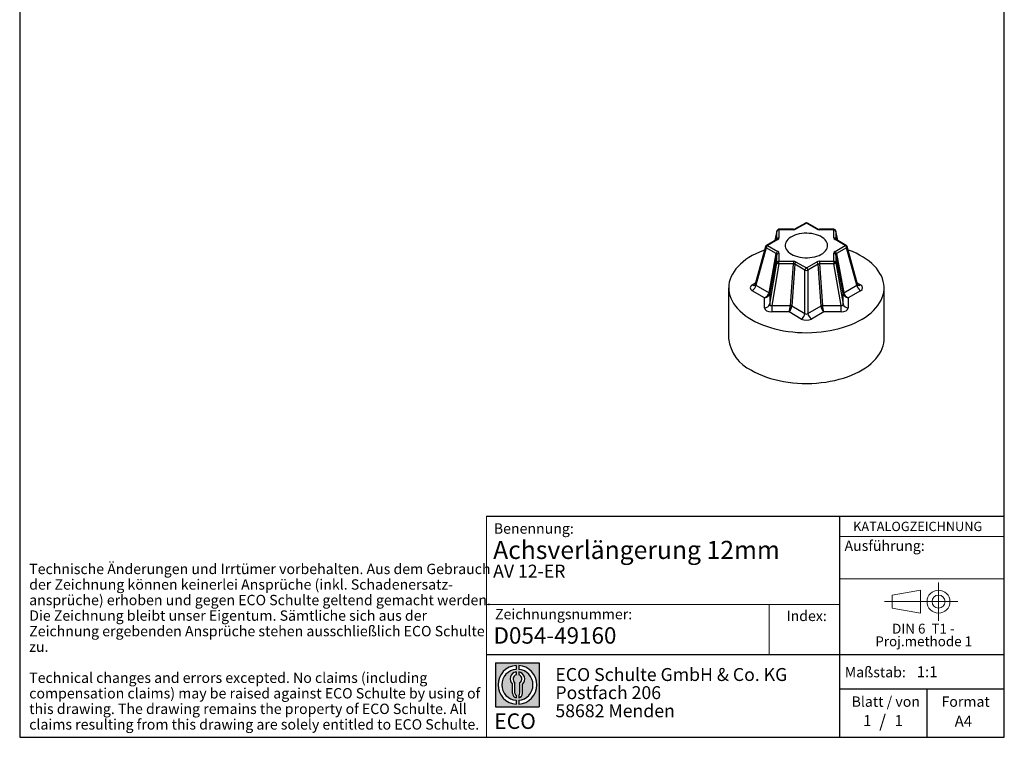
# Model space of a CAD drawing. Units: millimetres. Extents: x 10 to 200, y 10 to 287.
import ezdxf

# ---------------------------------------------------------------- set-up
doc = ezdxf.new("R2010")
doc.units = ezdxf.units.MM
doc.linetypes.add('CENTERX2', pattern=[20.319999999999997, 12.7, -2.54, 2.54, -2.54])
doc.layers.add('BEMASSUNG', color=1, linetype='Continuous')
doc.layers.add('FORMAT', color=7, linetype='Continuous')
doc.styles.add('SLDTEXTSTYLE0', font='ARIAL.TTF', dxfattribs={"width": 0.948})
doc.styles.add('SLDTEXTSTYLE1', font='Arial Unicode MS')
doc.styles.add('SLDTEXTSTYLE2', font='ARIALN.TTF', dxfattribs={"width": 0.87})
doc.styles.add('SLDTEXTSTYLE3', font='ARIALBD.TTF', dxfattribs={"width": 0.948})

# ---------------------------------------------------------------- blocks, each defined once
blk = doc.blocks.new('SW_NOTE_0_1')
at = {"layer": 'FORMAT', "color": 0, "insert": (0, 3.8651911469), "char_height": 3, "attachment_point": 1, "style": 'SLDTEXTSTYLE1'}
blk.add_mtext('ECO', dxfattribs=at)
blk = doc.blocks.new('SW_NOTE_0_2')
at = {"color": 0, "linetype": 'Continuous', "lineweight": 0, "char_height": 2.5, "attachment_point": 1, "style": 'SLDTEXTSTYLE2'}
for s, insert in [('ECO Schulte GmbH & Co. KG', (0, 3.2226693494)), ('Postfach 206', (0, -0.2773307586)), ('58682 Menden', (0, -3.7773308666))]:
    blk.add_mtext(s, dxfattribs=dict(at, insert=insert))
blk = doc.blocks.new('Block2')
at = {"layer": 'FORMAT'}
h = blk.add_hatch(color=256, dxfattribs=at)
h.paths.add_polyline_path([(240.9680329492058, 61.31745651073599), (240.9680329492058, 52.88066368865002), (232.5312401271199, 52.88066368865002), (232.5312401271199, 61.31745651073599)], flags=0)
edge = h.paths.add_edge_path(flags=0)
edge.add_arc((236.7496365381628, 57.09906009969301), 3.000000000000011, 94.78019184719841, 265.21980815280085, ccw=False)
edge.add_line((236.4996365381628, 60.08862528546836), (236.4996365381628, 60.84071748646695))
edge.add_arc((236.7496365381628, 57.09906009969301), 3.750000000000007, 93.82255372927435, 266.1774462707265)
edge.add_line((236.4996365381628, 53.35740271291905), (236.4996365381628, 54.10949491391764))
edge = h.paths.add_edge_path(flags=0)
edge.add_line((237.7219830367044, 55.49795722557887), (237.7219830367044, 57.22158231636488))
edge.add_arc((236.7496365381628, 58.23204164361047), 1.402314431660656, 313.8988153445118, 439.730601033339)
edge.add_line((236.9996365381628, 59.61189155039155), (236.9996365381628, 59.05532345967459))
edge.add_arc((236.7496365381628, 58.23204164361047), 0.8604027828068782, -55.16048655054129, 73.10841946007338, ccw=False)
edge.add_line((237.2411672068353, 57.52586139012261), (237.2411672068353, 55.49795722557887))
edge.add_arc((236.7496365381628, 55.49795722557887), 0.4915306686725041, 300.57163700864874, 360, ccw=False)
edge.add_line((236.9996365381628, 55.07475231274628), (236.9996365381628, 54.55829892958712))
edge.add_arc((236.7496365381628, 55.49795722557887), 0.9723464985416097, 284.8986481111874, 360.0000000000008)
edge = h.paths.add_edge_path(flags=0)
edge.add_arc((236.7496365381628, 55.49795722557887), 0.4915306686725041, 180, 239.4283629913516, ccw=False)
edge.add_line((236.2581058694904, 55.49795722557887), (236.2581058694904, 57.52586139012261))
edge.add_arc((236.7496365381628, 58.23204164361047), 0.8604027828068782, 106.891580539925, 235.160486550542, ccw=False)
edge.add_line((236.4996365381628, 59.05532345967459), (236.4996365381628, 59.61189155039155))
edge.add_arc((236.7496365381628, 58.23204164361047), 1.402314431660656, 100.2693989666618, 226.1011846554898)
edge.add_line((235.7772900396212, 57.22158231636488), (235.7772900396212, 55.49795722557887))
edge.add_arc((236.7496365381628, 55.49795722557887), 0.9723464985416097, 180, 255.1013518888143)
edge.add_line((236.4996365381628, 54.55829892958712), (236.4996365381628, 55.07475231274628))
edge = h.paths.add_edge_path(flags=0)
edge.add_arc((236.7496365381628, 57.09906009969301), 3.000000000000011, -85.21980815280159, 85.21980815280011, ccw=False)
edge.add_line((236.9996365381628, 54.10949491391764), (236.9996365381628, 53.35740271291905))
edge.add_arc((236.7496365381628, 57.09906009969301), 3.750000000000007, 273.8225537292751, 446.1774462707265)
edge.add_line((236.9996365381628, 60.84071748646695), (236.9996365381628, 60.08862528546836))
for p, q in [((232.5312401271, 61.3174565107), (240.9680329492, 61.3174565107)), ((232.5312401271, 61.3174565107), (232.5312401271, 52.8806636887)), ((236.4996365382, 60.8407174865), (236.4996365382, 60.0886252855)), ((236.9996365382, 60.8407174865), (236.9996365382, 60.0886252855)), ((240.9680329492, 61.3174565107), (240.9680329492, 52.8806636887)), ((236.4996365382, 59.6118915504), (236.4996365382, 59.0553234597)), ((236.9996365382, 59.6118915504), (236.9996365382, 59.0553234597)), ((235.7772900396, 55.4979572256), (235.7772900396, 57.2215823164)), ((236.2581058695, 55.4979572256), (236.2581058695, 57.5258613901)), ((237.2411672068, 55.4979572256), (237.2411672068, 57.5258613901)), ((237.7219830367, 55.4979572256), (237.7219830367, 57.2215823164)), ((236.4996365382, 55.0747523127), (236.4996365382, 54.5582989296)), ((236.4996365382, 54.1094949139), (236.4996365382, 53.3574027129)), ((236.9996365382, 55.0747523127), (236.9996365382, 54.5582989296)), ((236.9996365382, 54.1094949139), (236.9996365382, 53.3574027129)), ((232.5312401271, 52.8806636887), (240.9680329492, 52.8806636887))]:
    blk.add_line(p, q, dxfattribs=at)
for centre, radius, start, end in [((236.7496365382, 57.0990600997), 3.75000000000001, 93.8225537293, 266.1774462707), ((236.7496365382, 57.0990600997), 3.75000000000001, 273.8225537293, 86.1774462707), ((236.7496365382, 57.0990600997), 3.000000000000012, 94.7801918472, 265.2198081528), ((236.7496365382, 58.2320416436), 1.402314431660661, 100.2693989667, 226.1011846555), ((236.7496365382, 58.2320416436), 0.8604027828068846, 106.8915805399, 235.1604865505), ((236.7496365382, 57.0990600997), 3.000000000000012, 274.7801918472, 85.2198081528), ((236.7496365382, 58.2320416436), 1.402314431660661, 313.8988153445, 79.7306010333), ((236.7496365382, 58.2320416436), 0.8604027828068846, 304.8395134495, 73.1084194601), ((236.7496365382, 55.4979572256), 0.9723464985416115, 180, 255.1013518888), ((236.7496365382, 55.4979572256), 0.4915306686725099, 180, 239.4283629914), ((236.7496365382, 55.4979572256), 0.4915306686725103, 300.5716370086, 0), ((236.7496365382, 55.4979572256), 0.9723464985416115, 284.8986481112, 0)]:
    blk.add_arc(centre, radius, start, end, dxfattribs=at)
at = {"color": 7, "linetype": 'Continuous', "lineweight": 0}
blk.add_blockref('SW_NOTE_0_2', (244.0723034979, 57.1176018272), dxfattribs=at)
at = {"layer": 'FORMAT', "color": 7}
blk.add_blockref('SW_NOTE_0_1', (232.2514665163, 47.7232938825), dxfattribs=at)
blk = doc.blocks.new('SW_NOTE_0')
at = {"color": 0, "linetype": 'Continuous', "lineweight": 0, "char_height": 1.9, "attachment_point": 2, "style": 'SLDTEXTSTYLE0'}
for s, insert in [('DIN 6  T1 - ', (6.590625, 2.4492287056)), ('Proj.methode 1', (6.6569262624, 0.0003397443))]:
    blk.add_mtext(s, dxfattribs=dict(at, insert=insert))
blk = doc.blocks.new('Block1')
at = {"color": 7, "linetype": 'CENTERX2', "lineweight": 18}
for p, q in [((11.6137544821, 9.0896586992), (11.6137544821, 12.8056735629)), ((9.665753588, 9.0896586992), (1.1797147895, 9.0896586992)), ((11.6137544821, 9.0896586992), (7.8977396184, 9.0896586992)), ((11.6137544821, 9.0896586992), (11.6137544821, 5.3736438356)), ((11.6137544821, 9.0896586992), (15.3297693458, 9.0896586992))]:
    blk.add_line(p, q, dxfattribs=at)
at = {"color": 7, "linetype": 'Continuous', "lineweight": 18}
for p, q in [((8.165753588, 11.3071584591), (2.6797147895, 10.3455677103)), ((2.6797147895, 10.3455677103), (2.6797147895, 7.8337496881)), ((8.165753588, 6.8736438356), (8.165753588, 11.3071584591)), ((2.6797147895, 7.8337496881), (8.165753588, 6.8736438356))]:
    blk.add_line(p, q, dxfattribs=at)
for radius in [2.216014863655655, 1.255909011058753]:
    blk.add_circle((11.6137544821, 9.0896586992), radius, dxfattribs=at)
at = {"color": 7, "linetype": 'Continuous', "lineweight": 0}
blk.add_blockref('SW_NOTE_0', (2.1031832889, 2.3754472768), dxfattribs=at)
blk = doc.blocks.new('SW_NOTE_0_3')
at = {"layer": 'FORMAT', "color": 0, "char_height": 2, "attachment_point": 1, "style": 'SLDTEXTSTYLE0'}
for s, insert in [('Technische Änderungen und Irrtümer vorbehalten. Aus dem Gebrauch ', (0, 2.5781354795)), ('der Zeichnung können keinerlei Ansprüche (inkl. Schadenersatz-', (0, -0.4218645465)), ('ansprüche) erhoben und gegen ECO Schulte geltend gemacht werden. ', (0, -3.4218645726)), ('Die Zeichnung bleibt unser Eigentum. Sämtliche sich aus der ', (0, -6.4218645987)), ('Zeichnung ergebenden Ansprüche stehen ausschließlich ECO Schulte ', (0, -9.4218646248)), ('zu. ', (0, -12.4218646508)), ('Technical changes and errors excepted. No claims (including ', (0, -18.421864703)), ('compensation claims) may be raised against ECO Schulte by using of ', (0, -21.4218647291)), ('this drawing. The drawing remains the property of ECO Schulte. All ', (0, -24.4218647551)), ('claims resulting from this drawing are solely entitled to ECO Schulte.', (0, -27.4218647812))]:
    blk.add_mtext(s, dxfattribs=dict(at, insert=insert))

msp = doc.modelspace()

# ---------------------------------------------------------------- linework, layer by layer
at = {"color": 7, "linetype": 'Continuous', "lineweight": 25}
for p, q in [((161.5536541412, 109.2578203784), (159.5933658453, 108.1261700331)), ((161.7536378877, 109.2380171582), (159.7933495918, 108.1063668129)), ((163.7139261835, 108.1063668129), (161.7536378877, 109.2380171582)), ((163.9139099301, 108.1261700331), (161.9536216342, 109.2578203784)), ((156.0715762175, 107.7315079322), (155.6620583571, 105.8566745278)), ((156.0672870628, 106.0968477073), (156.0672870628, 107.6972429735)), ((159.2346286932, 108.0461489235), (156.462362399, 108.0461489235)), ((156.462362399, 107.9727652483), (156.462362399, 106.372369982)), ((159.2346286932, 107.9727652483), (156.462362399, 107.9727652483)), ((167.0449133764, 108.0461489235), (164.2726470822, 108.0461489235)), ((167.0449133764, 107.9727652483), (164.2726470822, 107.9727652483)), ((167.0449133764, 106.372369982), (167.0449133764, 107.9727652483)), ((167.8452174182, 105.8566745278), (167.4356995578, 107.7315079322)), ((167.4399887126, 107.6972429735), (167.4399887126, 106.0968477073)), ((153.8848946975, 104.6973775274), (151.8908482445, 97.428193636)), ((156.0309488787, 106.0696304929), (154.0706605828, 104.9379801476)), ((156.2309326252, 106.0498272727), (154.2706443293, 104.9181769274)), ((154.2706443293, 104.9181769274), (156.2309326252, 103.786526582)), ((156.0259994928, 106.066628236), (156.0309488787, 106.0696304929)), ((169.236631446, 104.9181769274), (167.2763431502, 106.0498272727)), ((167.2763431502, 103.786526582), (169.236631446, 104.9181769274)), ((169.4366151926, 104.9379801476), (167.4763268967, 106.0696304929)), ((171.6164275309, 97.428193636), (169.6223810778, 104.6973775274)), ((153.99128388, 104.481383298), (152.0159193053, 97.2803031407)), ((155.9515721759, 103.3497329527), (153.99128388, 104.481383298)), ((154.5547784898, 95.8146509308), (155.9515721759, 103.3497329527)), ((156.0672870628, 103.188461598), (154.6704933767, 95.6533795761)), ((156.0672870628, 101.5880663318), (156.0672870628, 103.188461598)), ((156.462362399, 103.4639838728), (156.462362399, 101.8635886065)), ((167.0449133764, 101.8635886065), (167.0449133764, 103.4639838728)), ((167.4399887126, 103.188461598), (167.4399887126, 101.5880663318)), ((168.8367823987, 95.6533795761), (167.4399887126, 103.188461598)), ((169.5159918954, 104.481383298), (167.5557035995, 103.3497329527)), ((167.5557035995, 103.3497329527), (168.9524972856, 95.8146509308)), ((171.49135647, 97.2803031407), (169.5159918954, 104.481383298)), ((154.6704933767, 93.5806343432), (156.0672870628, 101.5880663318)), ((156.462362399, 101.3599941948), (155.0655687129, 93.3525622062)), ((156.462362399, 101.8635886065), (159.2346286932, 101.8635886065)), ((156.462362399, 101.3599941948), (156.462362399, 101.8635886065)), ((159.2346286932, 101.3599941948), (156.462362399, 101.3599941948)), ((158.6560578046, 93.3525622062), (159.2346286932, 101.3599941948)), ((159.5139891425, 101.2931934125), (158.9354182539, 93.2857614239)), ((159.2346286932, 101.8635886065), (159.2346286932, 101.3599941948)), ((161.4742774383, 100.1615430672), (159.5139891425, 101.2931934125)), ((159.7933495918, 101.7299870419), (161.7536378877, 100.5983366965)), ((161.7536378877, 100.5983366965), (163.7139261835, 101.7299870419)), ((163.9932866329, 101.2931934125), (162.032998337, 100.1615430672)), ((164.5718575215, 93.2857614239), (163.9932866329, 101.2931934125)), ((164.2726470822, 101.8635886065), (167.0449133764, 101.8635886065)), ((164.2726470822, 101.8635886065), (164.2726470822, 101.3599941948)), ((167.0449133764, 101.3599941948), (164.2726470822, 101.3599941948)), ((164.2726470822, 101.3599941948), (164.8512179708, 93.3525622062)), ((167.0449133764, 101.8635886065), (167.0449133764, 101.3599941948)), ((168.4417070624, 93.3525622062), (167.0449133764, 101.3599941948)), ((167.4399887126, 101.5880663318), (168.8367823987, 93.5806343432)), ((161.4742774383, 91.820109214), (161.4742774383, 100.1615430672)), ((162.032998337, 100.1615430672), (162.032998337, 91.820109214)), ((152.0159193053, 97.2803031407), (154.5547784898, 95.8146509308)), ((168.9524972856, 95.8146509308), (171.49135647, 97.2803031407)), ((146.7536378877, 96.7527688085), (146.7536378877, 86.9542790659)), ((153.6828050361, 94.8228680309), (151.317518182, 96.1883190673)), ((154.6704933767, 95.6533795761), (154.6704933767, 93.5806343432)), ((168.8367823987, 93.5806343432), (168.8367823987, 95.6533795761)), ((172.1897575934, 96.1883190673), (169.8244707393, 94.8228680309)), ((176.7536378877, 86.9542790659), (176.7536378877, 96.7527688085)), ((153.6828050361, 92.8918286564), (153.6828050361, 94.8228680309)), ((155.0655687129, 93.3525622062), (158.6560578046, 93.3525622062)), ((155.0655687129, 93.3525622062), (155.0655687129, 92.093576177)), ((158.9354182539, 93.2857614239), (161.4742774383, 91.820109214)), ((162.032998337, 91.820109214), (164.5718575215, 93.2857614239)), ((164.8512179708, 93.3525622062), (168.4417070624, 93.3525622062)), ((168.4417070624, 92.093576177), (168.4417070624, 93.3525622062)), ((169.8244707393, 94.8228680309), (169.8244707393, 92.8918286564)), ((158.4105894609, 92.093576177), (155.0655687129, 92.093576177)), ((160.775876315, 90.7281251406), (158.4105894609, 92.093576177)), ((165.0966863144, 92.093576177), (162.7313994603, 90.7281251406)), ((168.4417070624, 92.093576177), (165.0966863144, 92.093576177))]:
    msp.add_line(p, q, dxfattribs=at)
at = {"color": 1, "linetype": 'Continuous', "lineweight": 25}
for p, q in [((156.0672870628, 107.6972429735), (155.665714714, 105.8587852976)), ((156.0715762175, 107.7315079322), (156.0672870628, 107.6972429735)), ((156.462362399, 108.0461489235), (156.462362399, 107.9727652483)), ((159.2346286932, 108.0461489235), (159.2346286932, 107.9727652483)), ((164.2726470822, 108.0461489235), (164.2726470822, 107.9727652483)), ((167.0449133764, 107.9727652483), (167.0449133764, 108.0461489235)), ((167.4399887126, 107.6972429735), (167.4356995578, 107.7315079322)), ((167.8415610614, 105.8587852976), (167.4399887126, 107.6972429735)), ((151.317518182, 97.3172185498), (151.9625529823, 97.6895892139)), ((171.5447227931, 97.6895892139), (172.1897575934, 97.3172185498))]:
    msp.add_line(p, q, dxfattribs=at)
at = {"color": 7, "linetype": 'Continuous', "lineweight": 25, "flags": 128}
for points in [[(158.8545000848, 103.2445402982), (159.2177390756, 103.0583410819), (159.6165765269, 102.898249884), (160.0454136352, 102.7665140341), (160.4982304676, 102.6649828148), (160.9686704683, 102.5950815017), (161.4501296908, 102.5577913561), (161.9358495032, 102.5536358499), (162.4190114638, 102.5826733172), (162.892833038, 102.6444961358), (163.3506628094, 102.7382364488), (163.7860738517, 102.8625783475), (164.1929539481, 103.0157763444), (164.5655913941, 103.1956798754), (164.8987551768, 103.3997634892), (165.1877684069, 103.6251622993), (165.4285739722, 103.8687122004), (165.6177914905, 104.1269942859), (165.7527647625, 104.3963828413), (165.8315990594, 104.6730962419), (165.8531877204, 104.9532500382), (165.8172276881, 105.2329114848), (165.7242237625, 105.5081547481), (165.5754815148, 105.7751160161), (165.3730889602, 106.0300477378), (165.1198872465, 106.2693712305), (164.8194307707, 106.489726917), (164.4759372831, 106.6880214866), (164.0942286794, 106.8614713181), (163.6796633116, 107.0076415561), (163.2380607687, 107.1244802909), (162.7756201825, 107.2103473627), (162.298833205, 107.2640373861), (161.8143928804, 107.2847966709), (161.3290996889, 107.2723338022), (160.8497660831, 107.2268237313), (160.3831208561, 107.1489053199), (159.935714684, 107.0396723717), (159.5138281688, 106.9006582778), (159.1233836723, 106.7338144915), (158.7698621794, 106.5414831336), (158.4582263569, 106.326364115), (158.1928508887, 106.091477235), (157.9774610646, 105.8401197906), (157.8150804856, 105.5758202894), (157.7079886191, 105.3022889169), (157.6576888002, 105.023365454), (157.664887128, 104.7429653748), (157.7294825539, 104.4650248818), (157.8505682996, 104.1934456501), (158.0264445866, 103.932040057), (158.2546424975, 103.6844776638), (158.5319586338, 103.4542337041), (158.8545000848, 103.2445402982)], [(156.0749019965, 106.1018594764), (156.0679725683, 106.095216983), (156.0309488787, 106.0696304929)], [(167.4763268967, 106.0696304929), (167.448418395, 106.0878844578), (167.4298952213, 106.1045083215), (167.4301626052, 106.1039322172)], [(153.7106027516, 104.0620060676), (153.4438750555, 103.9618845416), (152.6980190169, 103.656023615), (151.9858504753, 103.3244821271), (151.3100187444, 102.968493434), (150.6730379627, 102.5893818371), (150.0772777404, 102.1885576564), (149.5249543448, 101.7675119841), (149.0181224552, 101.3278111379), (148.5586675195, 100.8710908336), (148.1482987402, 100.399050101), (147.7885427161, 99.9134449625), (147.4807377632, 99.4160819011), (147.2260289363, 98.90881114), (147.0253637689, 98.3935197599), (146.8794887485, 97.8721246785), (146.7889465399, 97.3465655197), (146.754073966, 96.8187973981), (146.775000755, 96.2907836459), (146.851649058, 95.7644885088), (146.9837337382, 95.2418698393), (147.1707634319, 94.7248718132), (147.4120423764, 94.2154176972), (147.7066729981, 93.7154026939), (148.0535592519, 93.2266868921), (148.451410698, 92.7510883466), (148.8987473029, 92.2903763152), (149.3939049451, 91.846264677), (149.9350416057, 91.4204055565), (150.5201442206, 91.0143831774), (151.1470361699, 90.6297079699)], [(151.1470361699, 90.6297079699), (151.8133853742, 90.2678109508), (152.5167129706, 89.9300384008), (153.2544025345, 89.6176468561), (154.0237098121, 89.3317984337), (154.8217729299, 89.0735565085), (155.6456230406, 88.8438817575), (156.4921953677, 88.6436285857), (157.3583406065, 88.4735419481), (158.24083664, 88.3342545783), (159.1364005247, 88.2262846343), (160.0417007044, 88.1500337715), (160.9533694028, 88.1057856481), (161.8680151526, 88.0937048699), (162.7822354114, 88.1138363783), (163.6926292199, 88.1661052828), (164.5958098532, 88.2503171395), (165.4884174202, 88.3661586749), (166.367131362, 88.5131989509), (167.2286828051, 88.6908909679), (168.0698667215, 88.8985736999), (168.8875538518, 89.1354745536), (169.6787023461, 89.4007122423), (170.4403690801, 89.6933000643), (171.1697206035, 90.0121495736), (171.8640436808, 90.3560746293), (172.5207553845, 90.7237958074), (173.1374127039, 91.1139451611), (173.7117216333, 91.5250713091), (174.2415457058, 91.9556448352), (174.7249139409, 92.4040639775), (175.1600281772, 92.8686605874), (175.5452697611, 93.347706335), (175.8792055686, 93.8394191386), (176.1605933365, 94.3419697944), (176.3883862839, 94.8534887809), (176.5617370061, 95.3720732138), (176.6800006269, 95.895793925), (176.742737198, 96.422702639), (176.7497133351, 96.9508392209), (176.7009030867, 97.4782389678), (176.59648803, 98.0029399181), (176.4368565958, 98.5229901497), (176.2226026237, 99.0364550417), (175.9545231524, 99.5414244709), (175.6336154553, 100.0360199179), (175.2610733299, 100.5184014552), (174.8382826575, 100.9867745916), (174.3668162472, 101.4393969484), (173.8484279849, 101.8745847408), (173.2850463091, 102.2907190415), (172.6787670366, 102.6862518035), (172.0318455661, 103.0597116191), (171.3466884879, 103.4097091933), (170.6258446314, 103.7349425119), (169.8719955831, 104.0342016858), (169.7966730238, 104.0620060676)], [(151.1470361699, 80.8312182272), (151.8133853742, 80.4693212081), (152.5167129706, 80.1315486582), (153.2544025345, 79.8191571135), (154.0237098121, 79.5333086911), (154.8217729299, 79.2750667659), (155.6456230406, 79.0453920148), (156.4921953677, 78.8451388431), (157.3583406065, 78.6750522055), (158.24083664, 78.5357648357), (159.1364005247, 78.4277948917), (160.0417007044, 78.3515440289), (160.9533694028, 78.3072959054), (161.8680151526, 78.2952151273), (162.7822354114, 78.3153466357), (163.6926292199, 78.3676155401), (164.5958098532, 78.4518273969), (165.4884174202, 78.5676689323), (166.367131362, 78.7147092082), (167.2286828051, 78.8924012252), (168.0698667215, 79.1000839573), (168.8875538518, 79.336984811), (169.6787023461, 79.6022224997), (170.4403690801, 79.8948103216), (171.1697206035, 80.213659831), (171.8640436808, 80.5575848867), (172.5207553845, 80.9253060648), (173.1374127039, 81.3154554185), (173.7117216333, 81.7265815665), (174.2415457058, 82.1571550925), (174.7249139409, 82.6055742349), (175.1600281772, 83.0701708448), (175.5452697611, 83.5492165924), (175.8792055686, 84.040929396), (176.1605933365, 84.5434800518), (176.3883862839, 85.0549990382), (176.5617370061, 85.5735834711), (176.6800006269, 86.0973041823), (176.742737198, 86.6242128964), (176.7536378877, 86.9542790659)]]:
    msp.add_lwpolyline(points, dxfattribs=at)
at = {"color": 7, "linetype": 'Continuous', "lineweight": 25}
for centre, radius, start, end in [((161.7536378877, 108.9114008335), 0.4000000000000096, 60.0026882663, 119.9973117337), ((156.4359391622, 107.5896406769), 0.3840346659528066, 86.0546868709, 163.7285136703), ((156.462362399, 107.6461489235), 0.4000000000000199, 90, 167.6784696052), ((159.2579048867, 108.7859265404), 0.7401437047552262, 268.1978532423, 296.9515957151), ((164.2499066593, 108.7883284174), 0.7425277961220712, 243.0955540923, 271.7549969503), ((167.0449133764, 107.6461489235), 0.4000000000000057, 12.3215303948, 90), ((167.0713366132, 107.5896406769), 0.3840346659528188, 16.2714863297, 93.9453131291), ((154.2706443293, 104.5915606026), 0.4000000000000096, 119.9973117337, 164.6602413196), ((154.6100594349, 104.3933647309), 0.6250043643648003, 122.8922159662, 171.9041962384), ((156.4359391622, 105.9892454106), 0.3840346659528066, 86.0546868709, 163.7285136703), ((167.0713366132, 105.9892454106), 0.3840346659528188, 16.2714863297, 93.9453131291), ((168.8972163405, 104.3933647309), 0.6250043643647663, 8.0958037616, 57.1077840338), ((169.236631446, 104.5915606026), 0.4000000000000096, 15.3397586804, 60.0026882663), ((156.5703477307, 103.2617143855), 0.6250043643647146, 122.8922159662, 171.9041962384), ((156.4359391622, 103.0808593014), 0.3840346659528897, 86.0546868709, 163.7285136703), ((167.0713366132, 103.0808593014), 0.3840346659527787, 16.2714863297, 93.9453131291), ((166.9369280446, 103.2617143855), 0.6250043643651181, 8.0958037616, 57.1077840338), ((156.4359391622, 101.4804640351), 0.3840346659529237, 86.0546868709, 163.7285136703), ((156.4492840714, 101.7935578344), 0.4337608468194367, 208.2775890589, 271.7277874738), ((160.1327646974, 101.2051748454), 0.6250043643646517, 122.8922159662, 171.9041962384), ((163.374511078, 101.2051748454), 0.6250043643650395, 8.0958037616, 57.1077840338), ((167.0713366132, 101.4804640351), 0.3840346659528188, 16.2714863297, 93.9453131291), ((167.057991704, 101.7935578344), 0.4337608468192963, 268.2722125262, 331.7224109411), ((162.0930529932, 100.0735245), 0.6250043643646052, 122.8922159662, 171.9041962384), ((161.7536378877, 101.0094925906), 0.8927825350771673, 251.7653206212, 288.2346793788), ((161.4142227821, 100.0735245), 0.6250043643648988, 8.0958037616, 57.1077840338), ((150.4689804181, 97.5003495586), 1.562510910912056, 302.8922159662, 351.9041962384), ((151.5689418971, 97.4902881916), 0.3280055638902455, 314.6612881081, 349.6432404418), ((173.0382953572, 97.5003495586), 1.562510910912024, 188.0958037616, 237.1077840338), ((171.9813051268, 97.5053012538), 0.369806900308127, 191.5878658532, 221.9805025823), ((154.4529169046, 95.6194141864), 0.2202116456998591, 8.872707074, 62.4474338836), ((169.0543588707, 95.6194141864), 0.2202116456997563, 117.5525661164, 171.127292926), ((153.7488631282, 93.8496400849), 0.9600866648821254, 266.0546868709, 343.7285136703), ((158.6247689194, 92.6041700786), 0.7490459070948547, 65.4978935662, 87.6059640642), ((164.882506856, 92.6041700786), 0.7490459070950473, 92.3940359358, 114.5021064338), ((169.7584126472, 93.8496400849), 0.9600866648821134, 196.2714863297, 273.9453131291), ((159.9273385512, 92.0401556319), 1.56251091091202, 302.8922159662, 351.9041962384), ((163.5799372242, 92.0401556319), 1.56251091091184, 188.0958037616, 237.1077840338), ((154.2894438255, 87.7236468276), 7.574978408198856, 185.8294119165, 245.4907290411)]:
    msp.add_arc(centre, radius, start, end, dxfattribs=at)
at = {"color": 1, "linetype": 'Continuous', "lineweight": 25}
for centre, radius, start, end in [((161.6365435176, 109.0752084031), 0.2005437165808523, 54.2757750644, 114.4137665065), ((161.8707322578, 109.0752084031), 0.2005437165808062, 65.5862334935, 125.7242249356), ((159.6758534927, 107.9424368574), 0.2016887791090312, 54.3690991896, 113.3419625492), ((163.8314253859, 107.9424281889), 0.2016976326282758, 66.666221787, 125.6301827978), ((154.1069758233, 104.6725664329), 0.2234627861869138, 173.6253005492, 238.8203258695), ((154.1535499592, 104.7553681723), 0.2005437165808871, 54.2757750644, 114.4137665065), ((156.1138382551, 105.8870185176), 0.2005437165807499, 54.2757750644, 114.4137665065), ((167.3928474378, 105.8929774931), 0.1953844988571149, 64.7063712167, 126.6040872124), ((169.3531357337, 104.7613271478), 0.195384498857217, 64.7063712167, 126.6040872124), ((169.4077171931, 104.6689130289), 0.2165428620416724, 300.0009994669, 7.5533741144), ((151.6087547159, 97.720064955), 0.4970955087969033, 234.1350712369, 296.0617018567), ((171.8985345316, 97.709226739), 0.4883454638808388, 244.658376612, 306.6086738789)]:
    msp.add_arc(centre, radius, start, end, dxfattribs=at)
at = {"color": 7, "linetype": 'Continuous', "lineweight": 25}
for centre, major_axis, ratio, start_param, end_param in [((159.2264183888, 108.4403521891), (0.8017085891592899, -0.007256327649088234), 0.5831677987, 4.727908273809989, 5.503117830154307), ((164.2808573866, 108.4403521891), (0.8017085891592898, 0.007256327649059812), 0.5831677987, 3.921660130615155, 4.696869686959462), ((155.6523902984, 106.3771096898), (0.8099621222382609, -0.007036861233487456), 0.5713470464, 5.512939509943013, 6.288149066287343), ((167.854885477, 106.3771096898), (0.8099621222383178, 0.007036861233473246), 0.5713470464, 3.136628894482068, 3.911838450826493), ((155.6523902984, 103.1326278402), (0.4114728256879232, 0.0903025692247752), 0.5907487896, 6.144505835767197, 6.919715392111528), ((155.6523902984, 103.4592441649), (0.8099621222382893, 0.007036861233473248), 0.5713470464, 6.278221548071855, 7.053431104416204), ((167.854885477, 103.4592441649), (0.8099621222382893, -0.007036861233473248), 0.5713470464, 2.371346856353128, 3.146556412697544), ((167.854885477, 103.1326278402), (0.4114728256879517, -0.0903025692247752), 0.5907487896, 2.505062568657782, 3.280272125002285), ((159.2264183888, 101.3960016657), (0.8017085891592899, 0.007256327649074024), 0.5831677987, 0.780067477025289, 1.555277033369686), ((159.2264183888, 101.0693853409), (0.4003558838868173, 0.05952972664181289), 0.7128420405, 0.6695924347967004, 1.444801991141067), ((164.2808573866, 101.3960016657), (0.8017085891592899, -0.007256327649074024), 0.5831677987, 1.586315620220143, 2.361525176564458), ((164.2808573866, 101.0693853409), (0.4003558838868457, -0.05952972664179867), 0.7128420405, 1.696790662448762, 2.472000218793062), ((152.3443352866, 96.7527688085), (1.434690096596711, 0), 0.5633291809, 2.368431582722622, 3.914753724456993), ((171.1629404888, 96.7527688085), (1.434690096596711, -1.4210854715202e-14), 0.5633291809, 5.510024236312431, 7.056346378046742), ((153.6828050361, 95.6394088427), (0.7337508469655916, 0.7090192856055779), 0.6924195928, 4.122716688261476, 5.536433382376881), ((153.6828050361, 95.6394088427), (0.9575439692246732, 0.3727792952053477), 0.7733456993, 4.419951300796921, 5.833667994912336), ((169.8244707393, 95.6394088427), (0.9575439692246732, -0.3727792952053477), 0.7733456993, 3.591109965857098, 5.00482665997249), ((169.8244707393, 95.6394088427), (0.7337508469655916, -0.7090192856055779), 0.6924195928, 3.888344578392542, 5.302061272507943), ((155.1002562122, 93.7283941354), (0.3794757683848786, 0.320042051389052), 0.6348285795, 2.593827671650696, 4.140149813384997), ((158.4105894609, 92.9101169889), (0.1494337461712689, 0.9995592050542964), 0.1986720408, 3.786688418078957, 5.200405112194435), ((158.4105894609, 92.9101169889), (0.3467989943035832, 0.9512858509569072), 0.4232149121, 3.85266898338056, 5.266385677496012), ((165.0966863144, 92.9101169889), (-0.3467989943035832, 0.9512858509569072), 0.4232149121, 1.016799629683588, 2.430516323799048), ((165.0966863144, 92.9101169889), (-0.1494337461712405, 0.9995592050543111), 0.1986720408, 1.082780194985215, 2.496496889100764), ((168.4070195631, 93.7283941354), (0.3794757683848786, -0.320042051389052), 0.6348285795, 5.284628147384246, 6.830950289118682), ((155.1002562122, 92.9118533235), (1.417345370853468, 0.030018034032679), 0.5769422052, 3.129374171591206, 4.675696313325544), ((161.7536378877, 92.1374348495), (0, 0.4433739413197628), 0.9021730028, 2.368431582722573, 3.914753724457027), ((168.4070195631, 92.9118533235), (1.417345370853468, -0.03001803403269321), 0.5769422052, 4.749081647443818, 6.295403789178189), ((161.7536378877, 91.3208940376), (1.399999999999977, 0), 0.5915921167, 3.93922790951751, 5.485550051251886)]:
    msp.add_ellipse(centre, major_axis=major_axis, ratio=ratio, start_param=start_param, end_param=end_param, dxfattribs=at)
at = {"color": 1, "linetype": 'Continuous', "lineweight": 25}
for centre, major_axis, start_param, end_param in [((152.3443352866, 97.5693096204), (0.4492115842683405, 0.2218446913205554), 2.782743881539094, 3.709221920010661), ((171.1629404888, 97.5693096204), (0.4492115842682836, -0.2218446913205554), 5.715556040758806, 6.642034079230276)]:
    msp.add_ellipse(centre, major_axis=major_axis, ratio=0.4221407643, start_param=start_param, end_param=end_param, dxfattribs=at)
at = {"layer": 'BEMASSUNG', "color": 7, "linetype": 'Continuous', "lineweight": 18}
msp.add_line((168.2233544162, 40.5638075942), (199.7748262501, 40.5638075942), dxfattribs=at)
at = {"layer": 'FORMAT'}
for p, q in [((9.9438597858, 287), (9.9438597858, 10)), ((199.9438597858, 10), (199.9438597858, 287)), ((9.9438597858, 10), (199.9438597858, 10))]:
    msp.add_line(p, q, dxfattribs=at)
at = {"layer": 'FORMAT', "color": 7, "lineweight": 18}
msp.add_line((100.034011087, 52.6963884738), (100.034011087, 10), dxfattribs=at)
at = {"layer": 'FORMAT', "color": 7}
for p, q in [((100.034011087, 52.6963884738), (199.7882081366, 52.6963884738)), ((168.2233544162, 10), (168.2233544162, 52.6963884738)), ((100.034011087, 25.9765524102), (199.7748262501, 25.9765524102)), ((168.2233544162, 19.3470401503), (199.7748262501, 19.3470401503)), ((185.0302857672, 10), (185.0302857672, 19.3470401503))]:
    msp.add_line(p, q, dxfattribs=at)
at = {"layer": 'FORMAT', "color": 7, "linetype": 'Continuous', "lineweight": 18}
for p, q in [((168.2233544162, 48.7420674192), (199.7748262501, 48.7420674192)), ((168.2233544162, 35.6464717326), (100.034011087, 35.6464717326)), ((154.5410273733, 35.6464717326), (154.5410273733, 25.9765524102))]:
    msp.add_line(p, q, dxfattribs=at)

# ---------------------------------------------------------------- block references
at = {"layer": 'FORMAT'}
for name, p in [('SW_NOTE_0_3', (11.7828650021, 40.9161213672)), ('Block1', (175.6328999998, 27.0956685316)), ('Block2', (-130.7567167495, -36.9711154434))]:
    msp.add_blockref(name, p, dxfattribs=at)

# ---------------------------------------------------------------- texts
at = {"color": 7, "linetype": 'Continuous', "lineweight": 0, "insert": (101.379344253, 31.2497388993), "char_height": 3.175, "attachment_point": 1, "style": 'SLDTEXTSTYLE3'}
msp.add_mtext('D054-49160', dxfattribs=at)
at = {"layer": 'BEMASSUNG', "color": 7, "insert": (169.1138237549, 47.9795870073), "char_height": 2, "attachment_point": 1, "style": 'SLDTEXTSTYLE0'}
msp.add_mtext('Ausführung:', dxfattribs=at)
at = {"layer": 'FORMAT'}
for s, insert, char_height, attachment_point, style in [('KATALOGZEICHNUNG', (170.7771570289, 51.6009600552), 1.8, 1, 'SLDTEXTSTYLE3'), ('Benennung:', (101.4386342429, 51.292111694), 2, 1, 'SLDTEXTSTYLE0'), ('Achsverlängerung 12mm', (101.3063537626, 47.9174905769), 3.5, 1, 'SLDTEXTSTYLE3'), ('AV 12-ER', (101.3063537626, 43.3217919868), 2.5, 1, 'SLDTEXTSTYLE3'), ('Zeichnungsnummer:', (101.6738581533, 34.7696723378), 2, 1, 'SLDTEXTSTYLE0'), ('Index:', (157.9048085267, 34.4345411691), 2, 1, 'SLDTEXTSTYLE0'), ('Maßstab:', (169.1523306895, 23.5727761737), 2, 1, 'SLDTEXTSTYLE0'), ('1:1', (183.0445761222, 23.7012230636), 2.1166666667, 1, 'SLDTEXTSTYLE0'), ('Blatt / von', (170.4739006917, 17.8898077508), 2, 1, 'SLDTEXTSTYLE0'), ('Format', (187.8238638594, 17.8898077508), 2, 1, 'SLDTEXTSTYLE0'), ('1', (172.6928815371, 14.2806067945), 2.1166666667, 1, 'SLDTEXTSTYLE0'), ('/', (176.4699079998, 14.3853488894), 2.5, 2, 'SLDTEXTSTYLE0'), ('1', (178.7654032586, 14.2806067945), 2.1166666667, 1, 'SLDTEXTSTYLE0'), ('A4', (190.3665335114, 14.1724992936), 2.1166666667, 1, 'SLDTEXTSTYLE0')]:
    msp.add_mtext(s, dxfattribs=dict(at, insert=insert, char_height=char_height, attachment_point=attachment_point, style=style))

doc.saveas('drawing.dxf')
